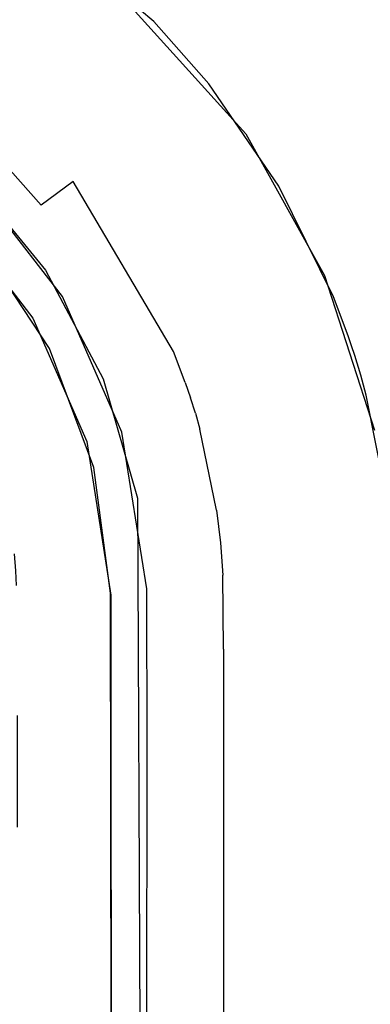
# Model space of a CAD drawing. Units: inches. Extents: x 2 to 1602, y -803 to -3.
# Drawn here: x 899 to 905, y -101 to -85 of the extents above; entities that cross this region are included whole.
import ezdxf

# ---------------------------------------------------------------- set-up
doc = ezdxf.new("R2010")
doc.units = ezdxf.units.IN
doc.header["$LTSCALE"] = 500
doc.header["$MEASUREMENT"] = 0
doc.layers.add('EXC-CERAMIKA', color=255, linetype='Continuous')

msp = doc.modelspace()

# ---------------------------------------------------------------- linework, layer by layer
at = {"layer": 'EXC-CERAMIKA'}
for points, invisible_edges in [([(900.637, -84.578, 37.187), (903.094, -87.295, 37.077), (962.665, -15.47, 40), (900.637, -84.578, 37.187)], 14), ([(962.665, -15.47, 40), (903.094, -87.295, 37.077), (1275.267, -15.471, 40), (962.665, -15.47, 40)], 11), ([(1275.267, -15.471, 40), (903.094, -87.295, 37.077), (904.355, -89.567, 36.984), (1275.267, -15.471, 40)], 13), ([(905.159, -92.048, 36.89), (1275.267, -15.471, 40), (904.355, -89.567, 36.984), (905.159, -92.048, 36.89)], 11), ([(898.99, -84.481, 37.081), (900.878, -86.061, 37.016), (899.595, -83.778, 37.22), (898.99, -84.481, 37.081)], 15), ([(900.878, -86.061, 37.016), (901.616, -85.492, 37.15), (899.595, -83.778, 37.22), (900.878, -86.061, 37.016)], 13), ([(898.462, -85.231, 36.698), (900.878, -86.061, 37.016), (898.99, -84.481, 37.081), (898.462, -85.231, 36.698)], 15), ([(897.986, -85.896, 36.075), (899.611, -87.262, 36.013), (898.462, -85.231, 36.698), (897.986, -85.896, 36.075)], 15), ([(900.211, -86.699, 36.635), (900.878, -86.061, 37.016), (898.462, -85.231, 36.698), (900.211, -86.699, 36.635)], 15), ([(898.462, -85.231, 36.698), (899.611, -87.262, 36.013), (900.211, -86.699, 36.635), (898.462, -85.231, 36.698)], 15), ([(901.703, -86.984, 36.978), (901.616, -85.492, 37.15), (900.878, -86.061, 37.016), (901.703, -86.984, 36.978)], 15), ([(902.498, -86.492, 37.11), (901.616, -85.492, 37.15), (901.703, -86.984, 36.978), (902.498, -86.492, 37.11)], 14), ([(899.611, -87.262, 36.013), (897.986, -85.896, 36.075), (899.14, -87.691, 35.198), (899.611, -87.262, 36.013)], 13), ([(900.878, -86.061, 37.016), (900.211, -86.699, 36.635), (901.703, -86.984, 36.978), (900.878, -86.061, 37.016)], 15), ([(902.498, -86.492, 37.11), (901.703, -86.984, 36.978), (903.626, -88.133, 37.043), (902.498, -86.492, 37.11)], 11), ([(899.611, -87.262, 36.013), (900.321, -88.06, 35.976), (900.211, -86.699, 36.635), (899.611, -87.262, 36.013)], 15), ([(901.703, -86.984, 36.978), (900.211, -86.699, 36.635), (900.976, -87.556, 36.599), (901.703, -86.984, 36.978)], 15), ([(900.211, -86.699, 36.635), (900.321, -88.06, 35.976), (900.976, -87.556, 36.599), (900.211, -86.699, 36.635)], 15), ([(901.703, -86.984, 36.978), (900.976, -87.556, 36.599), (903.585, -90.148, 36.848), (901.703, -86.984, 36.978)], 15), ([(903.626, -88.133, 37.043), (901.703, -86.984, 36.978), (903.585, -90.148, 36.848), (903.626, -88.133, 37.043)], 15), ([(899.14, -87.691, 35.198), (899.807, -88.441, 35.161), (899.611, -87.262, 36.013), (899.14, -87.691, 35.198)], 14), ([(899.611, -87.262, 36.013), (899.807, -88.441, 35.161), (900.321, -88.06, 35.976), (899.611, -87.262, 36.013)], 15), ([(898.838, -87.951, 34.279), (899.807, -88.441, 35.161), (899.14, -87.691, 35.198), (898.838, -87.951, 34.279)], 15), ([(900.321, -88.06, 35.976), (902.715, -90.491, 36.474), (900.976, -87.556, 36.599), (900.321, -88.06, 35.976)], 15), ([(903.585, -90.148, 36.848), (900.976, -87.556, 36.599), (902.715, -90.491, 36.474), (903.585, -90.148, 36.848)], 15), ([(899.479, -88.67, 34.241), (898.838, -87.951, 34.279), (898.612, -87.944, 33.357), (899.479, -88.67, 34.241)], 13), ([(899.479, -88.67, 34.241), (898.612, -87.944, 33.357), (899.881, -89.48, 33.269), (899.479, -88.67, 34.241)], 13), ([(899.479, -88.67, 34.241), (899.807, -88.441, 35.161), (898.838, -87.951, 34.279), (899.479, -88.67, 34.241)], 15), ([(900.149, -89.904, 33.245), (898.706, -88.039, 33.351), (898.285, -88.45, 21.19), (900.149, -89.904, 33.245)], 14), ([(901.323, -91.006, 35.034), (900.321, -88.06, 35.976), (899.807, -88.441, 35.161), (901.323, -91.006, 35.034)], 13), ([(901.933, -90.788, 35.852), (900.321, -88.06, 35.976), (901.323, -91.006, 35.034), (901.933, -90.788, 35.852)], 14), ([(901.933, -90.788, 35.852), (902.715, -90.491, 36.474), (900.321, -88.06, 35.976), (901.933, -90.788, 35.852)], 15), ([(903.626, -88.133, 37.043), (903.585, -90.148, 36.848), (904.5, -89.912, 36.97), (903.626, -88.133, 37.043)], 11), ([(899.675, -90.255, 21.19), (900.149, -89.904, 33.245), (898.285, -88.45, 21.19), (899.675, -90.255, 21.19)], 11), ([(899.479, -88.67, 34.241), (901.323, -91.006, 35.034), (899.807, -88.441, 35.161), (899.479, -88.67, 34.241)], 15), ([(900.936, -91.128, 34.108), (901.323, -91.006, 35.034), (899.479, -88.67, 34.241), (900.936, -91.128, 34.108)], 15), ([(900.936, -91.128, 34.108), (899.479, -88.67, 34.241), (899.881, -89.48, 33.269), (900.936, -91.128, 34.108)], 15), ([(899.295, -90.015, 20.023), (899.942, -90.742, 21.19), (898.825, -89.046, 21.191), (899.295, -90.015, 20.023)], 13), ([(899.881, -89.48, 33.269), (900.806, -91.228, 33.17), (900.936, -91.128, 34.108), (899.881, -89.48, 33.269)], 14), ([(899.675, -90.255, 21.19), (901.106, -92.084, 33.123), (900.149, -89.904, 33.245), (899.675, -90.255, 21.19)], 13), ([(903.585, -90.148, 36.848), (903.807, -90.724, 36.825), (904.5, -89.912, 36.97), (903.585, -90.148, 36.848)], 15), ([(904.5, -89.912, 36.97), (903.807, -90.724, 36.825), (904.735, -90.536, 36.945), (904.5, -89.912, 36.97)], 11), ([(899.908, -91.123, 20.022), (899.942, -90.742, 21.19), (899.295, -90.015, 20.023), (899.908, -91.123, 20.022)], 15), ([(899.908, -91.123, 20.022), (899.295, -90.015, 20.023), (899.45, -91.333, 18.866), (899.908, -91.123, 20.022)], 15), ([(902.715, -90.491, 36.474), (902.92, -91.025, 36.451), (903.585, -90.148, 36.848), (902.715, -90.491, 36.474)], 15), ([(903.585, -90.148, 36.848), (902.92, -91.025, 36.451), (903.807, -90.724, 36.825), (903.585, -90.148, 36.848)], 15), ([(900.541, -92.234, 21.188), (901.106, -92.084, 33.123), (899.675, -90.255, 21.19), (900.541, -92.234, 21.188)], 11), ([(901.933, -90.788, 35.852), (902.122, -91.284, 35.829), (902.715, -90.491, 36.474), (901.933, -90.788, 35.852)], 15), ([(902.715, -90.491, 36.474), (902.122, -91.284, 35.829), (902.92, -91.025, 36.451), (902.715, -90.491, 36.474)], 15), ([(903.807, -90.724, 36.825), (903.858, -90.871, 36.819), (904.735, -90.536, 36.945), (903.807, -90.724, 36.825)], 15), ([(904.735, -90.536, 36.945), (903.858, -90.871, 36.819), (904.79, -90.694, 36.939), (904.735, -90.536, 36.945)], 11), ([(904.79, -90.694, 36.939), (903.858, -90.871, 36.819), (903.906, -91.01, 36.813), (904.79, -90.694, 36.939)], 15), ([(904.79, -90.694, 36.939), (903.906, -91.01, 36.813), (904.842, -90.852, 36.933), (904.79, -90.694, 36.939)], 11), ([(900.359, -92.311, 20.021), (899.942, -90.742, 21.19), (899.908, -91.123, 20.022), (900.359, -92.311, 20.021)], 15), ([(900.656, -92.649, 21.187), (899.942, -90.742, 21.19), (900.359, -92.311, 20.021), (900.656, -92.649, 21.187)], 14), ([(901.5, -91.472, 35.011), (901.933, -90.788, 35.852), (901.323, -91.006, 35.034), (901.5, -91.472, 35.011)], 15), ([(902.122, -91.284, 35.829), (901.933, -90.788, 35.852), (901.5, -91.472, 35.011), (902.122, -91.284, 35.829)], 14), ([(902.92, -91.025, 36.451), (902.967, -91.161, 36.445), (903.807, -90.724, 36.825), (902.92, -91.025, 36.451)], 15), ([(903.807, -90.724, 36.825), (902.967, -91.161, 36.445), (903.858, -90.871, 36.819), (903.807, -90.724, 36.825)], 15), ([(904.842, -90.852, 36.933), (903.906, -91.01, 36.813), (903.997, -91.292, 36.803), (904.842, -90.852, 36.933)], 15), ([(904.842, -90.852, 36.933), (903.997, -91.292, 36.803), (904.94, -91.17, 36.921), (904.842, -90.852, 36.933)], 11), ([(901.323, -91.006, 35.034), (900.936, -91.128, 34.108), (901.5, -91.472, 35.011), (901.323, -91.006, 35.034)], 15), ([(902.967, -91.161, 36.445), (903.011, -91.29, 36.44), (903.858, -90.871, 36.819), (902.967, -91.161, 36.445)], 15), ([(903.858, -90.871, 36.819), (903.011, -91.29, 36.44), (903.906, -91.01, 36.813), (903.858, -90.871, 36.819)], 15), ([(903.011, -91.29, 36.44), (903.095, -91.552, 36.431), (903.906, -91.01, 36.813), (903.011, -91.29, 36.44)], 15), ([(903.906, -91.01, 36.813), (903.095, -91.552, 36.431), (903.997, -91.292, 36.803), (903.906, -91.01, 36.813)], 15), ([(899.45, -91.333, 18.866), (900.359, -92.311, 20.021), (899.908, -91.123, 20.022), (899.45, -91.333, 18.866)], 15), ([(900.936, -91.128, 34.108), (900.806, -91.228, 33.17), (901.106, -91.575, 34.084), (900.936, -91.128, 34.108)], 15), ([(901.5, -91.472, 35.011), (900.936, -91.128, 34.108), (901.106, -91.575, 34.084), (901.5, -91.472, 35.011)], 15), ([(902.122, -91.284, 35.829), (902.166, -91.41, 35.823), (902.92, -91.025, 36.451), (902.122, -91.284, 35.829)], 14), ([(902.92, -91.025, 36.451), (902.166, -91.41, 35.823), (902.967, -91.161, 36.445), (902.92, -91.025, 36.451)], 15), ([(902.166, -91.41, 35.823), (902.206, -91.531, 35.819), (902.967, -91.161, 36.445), (902.166, -91.41, 35.823)], 14), ([(902.967, -91.161, 36.445), (902.206, -91.531, 35.819), (903.011, -91.29, 36.44), (902.967, -91.161, 36.445)], 15), ([(904.082, -91.591, 36.792), (904.94, -91.17, 36.921), (903.997, -91.292, 36.803), (904.082, -91.591, 36.792)], 15), ([(904.94, -91.17, 36.921), (904.082, -91.591, 36.792), (905.027, -91.489, 36.91), (904.94, -91.17, 36.921)], 11), ([(899.45, -91.333, 18.866), (899.1, -92.68, 17.842), (899.875, -92.452, 18.865), (899.45, -91.333, 18.866)], 15), ([(899.875, -92.452, 18.865), (900.359, -92.311, 20.021), (899.45, -91.333, 18.866), (899.875, -92.452, 18.865)], 15), ([(901.254, -92.027, 34.062), (900.806, -91.228, 33.17), (901.321, -92.258, 34.051), (901.254, -92.027, 34.062)], 15), ([(900.806, -91.228, 33.17), (901.183, -91.801, 34.073), (901.146, -91.689, 34.078), (900.806, -91.228, 33.17)], 15), ([(900.806, -91.228, 33.17), (901.254, -92.027, 34.062), (901.183, -91.801, 34.073), (900.806, -91.228, 33.17)], 15), ([(900.806, -91.228, 33.17), (901.146, -91.689, 34.078), (901.106, -91.575, 34.084), (900.806, -91.228, 33.17)], 15), ([(901.321, -92.258, 34.051), (900.806, -91.228, 33.17), (901.357, -93.139, 33.069), (901.321, -92.258, 34.051)], 13), ([(901.5, -91.472, 35.011), (901.541, -91.591, 35.005), (902.122, -91.284, 35.829), (901.5, -91.472, 35.011)], 15), ([(902.122, -91.284, 35.829), (901.541, -91.591, 35.005), (902.166, -91.41, 35.823), (902.122, -91.284, 35.829)], 15), ([(902.206, -91.531, 35.819), (902.284, -91.776, 35.809), (903.011, -91.29, 36.44), (902.206, -91.531, 35.819)], 15), ([(903.011, -91.29, 36.44), (902.284, -91.776, 35.809), (903.095, -91.552, 36.431), (903.011, -91.29, 36.44)], 15), ([(903.095, -91.552, 36.431), (904.082, -91.591, 36.792), (903.997, -91.292, 36.803), (903.095, -91.552, 36.431)], 15), ([(901.106, -91.575, 34.084), (901.146, -91.689, 34.078), (901.5, -91.472, 35.011), (901.106, -91.575, 34.084)], 15), ([(901.5, -91.472, 35.011), (901.146, -91.689, 34.078), (901.541, -91.591, 35.005), (901.5, -91.472, 35.011)], 15), ([(901.541, -91.591, 35.005), (901.58, -91.706, 34.999), (902.166, -91.41, 35.823), (901.541, -91.591, 35.005)], 15), ([(902.166, -91.41, 35.823), (901.58, -91.706, 34.999), (902.206, -91.531, 35.819), (902.166, -91.41, 35.823)], 15), ([(905.027, -91.489, 36.91), (904.082, -91.591, 36.792), (904.397, -93.105, 36.734), (905.027, -91.489, 36.91)], 15), ([(905.027, -91.489, 36.91), (904.397, -93.105, 36.734), (905.347, -93.103, 36.849), (905.027, -91.489, 36.91)], 11), ([(901.146, -91.689, 34.078), (901.58, -91.706, 34.999), (901.541, -91.591, 35.005), (901.146, -91.689, 34.078)], 15), ([(901.653, -91.939, 34.989), (902.206, -91.531, 35.819), (901.58, -91.706, 34.999), (901.653, -91.939, 34.989)], 15), ([(902.284, -91.776, 35.809), (902.206, -91.531, 35.819), (901.653, -91.939, 34.989), (902.284, -91.776, 35.809)], 14), ([(902.284, -91.776, 35.809), (903.173, -91.829, 36.42), (903.095, -91.552, 36.431), (902.284, -91.776, 35.809)], 15), ([(903.173, -91.829, 36.42), (904.082, -91.591, 36.792), (903.095, -91.552, 36.431), (903.173, -91.829, 36.42)], 15), ([(904.082, -91.591, 36.792), (903.173, -91.829, 36.42), (904.397, -93.105, 36.734), (904.082, -91.591, 36.792)], 15), ([(901.183, -91.801, 34.073), (901.58, -91.706, 34.999), (901.146, -91.689, 34.078), (901.183, -91.801, 34.073)], 15), ([(901.58, -91.706, 34.999), (901.183, -91.801, 34.073), (901.653, -91.939, 34.989), (901.58, -91.706, 34.999)], 15), ([(901.653, -91.939, 34.989), (901.183, -91.801, 34.073), (901.254, -92.027, 34.062), (901.653, -91.939, 34.989)], 15), ([(901.653, -91.939, 34.989), (902.356, -92.033, 35.798), (902.284, -91.776, 35.809), (901.653, -91.939, 34.989)], 15), ([(902.356, -92.033, 35.798), (903.173, -91.829, 36.42), (902.284, -91.776, 35.809), (902.356, -92.033, 35.798)], 11), ([(901.254, -92.027, 34.062), (901.321, -92.258, 34.051), (901.653, -91.939, 34.989), (901.254, -92.027, 34.062)], 15), ([(901.653, -91.939, 34.989), (901.321, -92.258, 34.051), (901.721, -92.18, 34.979), (901.653, -91.939, 34.989)], 15), ([(901.721, -92.18, 34.979), (902.356, -92.033, 35.798), (901.653, -91.939, 34.989), (901.721, -92.18, 34.979)], 15), ([(903.173, -91.829, 36.42), (902.356, -92.033, 35.798), (903.463, -93.23, 36.363), (903.173, -91.829, 36.42)], 15), ([(904.397, -93.105, 36.734), (903.173, -91.829, 36.42), (903.463, -93.23, 36.363), (904.397, -93.105, 36.734)], 15), ([(900.541, -92.234, 21.188), (901.505, -94.599, 32.99), (901.106, -92.084, 33.123), (900.541, -92.234, 21.188)], 13), ([(902.356, -92.033, 35.798), (901.721, -92.18, 34.979), (902.625, -93.332, 35.741), (902.356, -92.033, 35.798)], 11), ([(903.463, -93.23, 36.363), (902.356, -92.033, 35.798), (902.625, -93.332, 35.741), (903.463, -93.23, 36.363)], 15), ([(900.925, -94.699, 21.181), (901.505, -94.599, 32.99), (900.541, -92.234, 21.188), (900.925, -94.699, 21.181)], 11), ([(901.321, -92.258, 34.051), (901.974, -93.398, 34.921), (901.721, -92.18, 34.979), (901.321, -92.258, 34.051)], 15), ([(901.357, -93.139, 33.069), (901.565, -93.423, 33.992), (901.321, -92.258, 34.051), (901.357, -93.139, 33.069)], 15), ([(901.565, -93.423, 33.992), (901.974, -93.398, 34.921), (901.321, -92.258, 34.051), (901.565, -93.423, 33.992)], 15), ([(902.625, -93.332, 35.741), (901.721, -92.18, 34.979), (901.974, -93.398, 34.921), (902.625, -93.332, 35.741)], 15), ([(900.359, -92.311, 20.021), (899.875, -92.452, 18.865), (900.517, -92.915, 20.02), (900.359, -92.311, 20.021)], 15), ([(900.656, -92.649, 21.187), (900.359, -92.311, 20.021), (900.517, -92.915, 20.02), (900.656, -92.649, 21.187)], 15), ([(899.875, -92.452, 18.865), (899.1, -92.68, 17.842), (900.024, -93.022, 18.864), (899.875, -92.452, 18.865)], 15), ([(900.517, -92.915, 20.02), (899.875, -92.452, 18.865), (900.024, -93.022, 18.864), (900.517, -92.915, 20.02)], 15), ([(900.024, -93.022, 18.864), (899.1, -92.68, 17.842), (899.235, -93.195, 17.841), (900.024, -93.022, 18.864)], 15), ([(900.517, -92.915, 20.02), (900.638, -93.568, 20.018), (900.656, -92.649, 21.187), (900.517, -92.915, 20.02)], 15), ([(900.638, -93.568, 20.018), (900.924, -94.668, 21.182), (900.656, -92.649, 21.187), (900.638, -93.568, 20.018)], 13), ([(900.517, -92.915, 20.02), (900.024, -93.022, 18.864), (900.638, -93.568, 20.018), (900.517, -92.915, 20.02)], 15), ([(900.024, -93.022, 18.864), (899.235, -93.195, 17.841), (900.138, -93.635, 18.862), (900.024, -93.022, 18.864)], 15), ([(900.638, -93.568, 20.018), (900.024, -93.022, 18.864), (900.138, -93.635, 18.862), (900.638, -93.568, 20.018)], 15), ([(900.138, -93.635, 18.862), (899.235, -93.195, 17.841), (899.338, -93.745, 17.84), (900.138, -93.635, 18.862)], 15), ([(901.657, -94.364, 33.944), (901.623, -93.898, 33.968), (901.357, -93.139, 33.069), (901.657, -94.364, 33.944)], 15), ([(901.67, -95.495, 33.891), (901.357, -93.139, 33.069), (901.669, -95.835, 33.878), (901.67, -95.495, 33.891)], 15), ([(901.67, -95.495, 33.891), (901.657, -94.364, 33.944), (901.357, -93.139, 33.069), (901.67, -95.495, 33.891)], 15), ([(901.357, -93.139, 33.069), (901.499, -125.138, 31.767), (901.667, -102.829, 33.599), (901.357, -93.139, 33.069)], 14), ([(901.357, -93.139, 33.069), (901.623, -93.898, 33.968), (901.565, -93.423, 33.992), (901.357, -93.139, 33.069)], 15), ([(901.357, -93.139, 33.069), (901.667, -102.829, 33.599), (901.669, -97.5, 33.812), (901.357, -93.139, 33.069)], 15), ([(901.669, -95.835, 33.878), (901.357, -93.139, 33.069), (901.669, -97.5, 33.812), (901.669, -95.835, 33.878)], 15), ([(902.688, -93.858, 35.718), (903.463, -93.23, 36.363), (902.625, -93.332, 35.741), (902.688, -93.858, 35.718)], 11), ([(903.532, -93.796, 36.339), (903.463, -93.23, 36.363), (902.688, -93.858, 35.718), (903.532, -93.796, 36.339)], 15), ([(903.463, -93.23, 36.363), (903.532, -93.796, 36.339), (904.397, -93.105, 36.734), (903.463, -93.23, 36.363)], 15), ([(904.397, -93.105, 36.734), (903.532, -93.796, 36.339), (904.471, -93.716, 36.709), (904.397, -93.105, 36.734)], 15), ([(905.347, -93.103, 36.849), (904.397, -93.105, 36.734), (904.471, -93.716, 36.709), (905.347, -93.103, 36.849)], 15), ([(905.347, -93.103, 36.849), (904.471, -93.716, 36.709), (905.421, -93.757, 36.824), (905.347, -93.103, 36.849)], 11), ([(901.974, -93.398, 34.921), (902.688, -93.858, 35.718), (902.625, -93.332, 35.741), (901.974, -93.398, 34.921)], 15), ([(901.565, -93.423, 33.992), (901.623, -93.898, 33.968), (901.974, -93.398, 34.921), (901.565, -93.423, 33.992)], 15), ([(901.974, -93.398, 34.921), (901.623, -93.898, 33.968), (902.033, -93.892, 34.898), (901.974, -93.398, 34.921)], 15), ([(902.033, -93.892, 34.898), (902.688, -93.858, 35.718), (901.974, -93.398, 34.921), (902.033, -93.892, 34.898)], 15), ([(899.338, -93.745, 17.84), (899.374, -94.036, 17.839), (900.138, -93.635, 18.862), (899.338, -93.745, 17.84)], 15), ([(900.138, -93.635, 18.862), (899.374, -94.036, 17.839), (900.178, -93.96, 18.861), (900.138, -93.635, 18.862)], 15), ([(900.638, -93.568, 20.018), (900.138, -93.635, 18.862), (900.681, -93.915, 20.017), (900.638, -93.568, 20.018)], 15), ([(900.681, -93.915, 20.017), (900.138, -93.635, 18.862), (900.178, -93.96, 18.861), (900.681, -93.915, 20.017)], 15), ([(900.681, -93.915, 20.017), (900.924, -94.668, 21.182), (900.638, -93.568, 20.018), (900.681, -93.915, 20.017)], 15), ([(902.688, -93.858, 35.718), (902.033, -93.892, 34.898), (902.725, -94.378, 35.695), (902.688, -93.858, 35.718)], 15), ([(902.688, -93.858, 35.718), (903.572, -94.36, 36.316), (903.532, -93.796, 36.339), (902.688, -93.858, 35.718)], 15), ([(902.725, -94.378, 35.695), (903.572, -94.36, 36.316), (902.688, -93.858, 35.718), (902.725, -94.378, 35.695)], 11), ([(903.532, -93.796, 36.339), (904.516, -94.327, 36.685), (904.471, -93.716, 36.709), (903.532, -93.796, 36.339)], 15), ([(903.572, -94.36, 36.316), (904.516, -94.327, 36.685), (903.532, -93.796, 36.339), (903.572, -94.36, 36.316)], 15), ([(904.516, -94.327, 36.685), (905.421, -93.757, 36.824), (904.471, -93.716, 36.709), (904.516, -94.327, 36.685)], 15), ([(905.421, -93.757, 36.824), (904.516, -94.327, 36.685), (905.464, -94.415, 36.798), (905.421, -93.757, 36.824)], 11), ([(899.374, -94.036, 17.839), (899.397, -94.306, 17.838), (900.178, -93.96, 18.861), (899.374, -94.036, 17.839)], 14), ([(900.178, -93.96, 18.861), (899.397, -94.306, 17.838), (900.203, -94.259, 18.86), (900.178, -93.96, 18.861)], 15), ([(900.178, -93.96, 18.861), (900.707, -94.232, 20.016), (900.681, -93.915, 20.017), (900.178, -93.96, 18.861)], 15), ([(900.203, -94.259, 18.86), (900.707, -94.232, 20.016), (900.178, -93.96, 18.861), (900.203, -94.259, 18.86)], 15), ([(900.707, -94.232, 20.016), (900.924, -94.668, 21.182), (900.681, -93.915, 20.017), (900.707, -94.232, 20.016)], 15), ([(901.623, -93.898, 33.968), (902.068, -94.379, 34.874), (902.033, -93.892, 34.898), (901.623, -93.898, 33.968)], 15), ([(901.657, -94.364, 33.944), (902.068, -94.379, 34.874), (901.623, -93.898, 33.968), (901.657, -94.364, 33.944)], 15), ([(902.725, -94.378, 35.695), (902.033, -93.892, 34.898), (902.068, -94.379, 34.874), (902.725, -94.378, 35.695)], 15), ([(899.397, -94.306, 17.838), (900.217, -94.519, 18.859), (900.203, -94.259, 18.86), (899.397, -94.306, 17.838)], 15), ([(899.409, -94.545, 17.837), (900.217, -94.519, 18.859), (899.397, -94.306, 17.838), (899.409, -94.545, 17.837)], 11), ([(900.707, -94.232, 20.016), (900.203, -94.259, 18.86), (900.721, -94.505, 20.015), (900.707, -94.232, 20.016)], 15), ([(900.721, -94.505, 20.015), (900.203, -94.259, 18.86), (900.217, -94.519, 18.859), (900.721, -94.505, 20.015)], 15), ([(900.721, -94.505, 20.015), (900.924, -94.668, 21.182), (900.707, -94.232, 20.016), (900.721, -94.505, 20.015)], 15), ([(904.516, -94.327, 36.685), (903.572, -94.36, 36.316), (904.533, -95.609, 36.634), (904.516, -94.327, 36.685)], 15), ([(905.464, -94.415, 36.798), (904.516, -94.327, 36.685), (904.533, -95.609, 36.634), (905.464, -94.415, 36.798)], 15), ([(901.67, -95.495, 33.891), (902.068, -94.379, 34.874), (901.657, -94.364, 33.944), (901.67, -95.495, 33.891)], 15), ([(902.08, -95.532, 34.823), (902.068, -94.379, 34.874), (901.67, -95.495, 33.891), (902.08, -95.532, 34.823)], 15), ([(902.068, -94.379, 34.874), (902.08, -95.532, 34.823), (902.725, -94.378, 35.695), (902.068, -94.379, 34.874)], 15), ([(902.725, -94.378, 35.695), (902.08, -95.532, 34.823), (902.737, -95.566, 35.644), (902.725, -94.378, 35.695)], 11), ([(903.572, -94.36, 36.316), (902.725, -94.378, 35.695), (903.586, -95.592, 36.265), (903.572, -94.36, 36.316)], 15), ([(903.586, -95.592, 36.265), (902.725, -94.378, 35.695), (902.737, -95.566, 35.644), (903.586, -95.592, 36.265)], 15), ([(904.533, -95.609, 36.634), (903.572, -94.36, 36.316), (903.586, -95.592, 36.265), (904.533, -95.609, 36.634)], 15), ([(905.464, -94.415, 36.798), (904.533, -95.609, 36.634), (905.476, -95.743, 36.746), (905.464, -94.415, 36.798)], 11), ([(900.217, -94.519, 18.859), (899.409, -94.545, 17.837), (900.229, -95.103, 18.858), (900.217, -94.519, 18.859)], 15), ([(900.229, -95.103, 18.858), (899.409, -94.545, 17.837), (899.422, -95.103, 17.836), (900.229, -95.103, 18.858)], 15), ([(900.229, -95.103, 18.858), (900.721, -94.505, 20.015), (900.217, -94.519, 18.859), (900.229, -95.103, 18.858)], 15), ([(900.734, -95.105, 20.014), (900.721, -94.505, 20.015), (900.229, -95.103, 18.858), (900.734, -95.105, 20.014)], 15), ([(900.721, -94.505, 20.015), (900.734, -95.105, 20.014), (900.924, -94.668, 21.182), (900.721, -94.505, 20.015)], 15), ([(900.925, -94.699, 21.181), (901.509, -97.176, 32.884), (901.505, -94.599, 32.99), (900.925, -94.699, 21.181)], 13), ([(900.734, -98.424, 20.007), (900.924, -94.668, 21.182), (900.732, -96.632, 20.008), (900.734, -98.424, 20.007)], 15), ([(900.924, -94.668, 21.182), (900.734, -95.105, 20.014), (900.732, -96.632, 20.008), (900.924, -94.668, 21.182)], 15), ([(900.734, -98.424, 20.007), (900.932, -102.879, 21.166), (900.924, -94.668, 21.182), (900.734, -98.424, 20.007)], 13), ([(900.93, -97.218, 21.172), (901.509, -97.176, 32.884), (900.925, -94.699, 21.181), (900.93, -97.218, 21.172)], 11), ([(899.422, -95.103, 17.836), (899.423, -96.627, 17.833), (900.229, -95.103, 18.858), (899.422, -95.103, 17.836)], 15), ([(900.229, -95.103, 18.858), (899.423, -96.627, 17.833), (900.229, -96.629, 18.854), (900.229, -95.103, 18.858)], 15), ([(900.229, -96.629, 18.854), (900.732, -96.632, 20.008), (900.229, -95.103, 18.858), (900.229, -96.629, 18.854)], 15), ([(900.229, -95.103, 18.858), (900.732, -96.632, 20.008), (900.734, -95.105, 20.014), (900.229, -95.103, 18.858)], 15), ([(901.669, -95.835, 33.878), (902.08, -95.872, 34.809), (901.67, -95.495, 33.891), (901.669, -95.835, 33.878)], 15), ([(901.67, -95.495, 33.891), (902.08, -95.872, 34.809), (902.08, -95.532, 34.823), (901.67, -95.495, 33.891)], 15), ([(902.08, -95.872, 34.809), (902.737, -95.904, 35.631), (902.08, -95.532, 34.823), (902.08, -95.872, 34.809)], 15), ([(902.08, -95.532, 34.823), (902.737, -95.904, 35.631), (902.737, -95.566, 35.644), (902.08, -95.532, 34.823)], 15), ([(902.737, -95.904, 35.631), (903.586, -95.592, 36.265), (902.737, -95.566, 35.644), (902.737, -95.904, 35.631)], 11), ([(903.586, -95.929, 36.252), (903.586, -95.592, 36.265), (902.737, -95.904, 35.631), (903.586, -95.929, 36.252)], 15), ([(903.586, -95.592, 36.265), (903.586, -95.929, 36.252), (904.533, -95.609, 36.634), (903.586, -95.592, 36.265)], 15), ([(904.533, -95.609, 36.634), (903.586, -95.929, 36.252), (904.532, -95.944, 36.62), (904.533, -95.609, 36.634)], 15), ([(905.476, -95.743, 36.746), (904.533, -95.609, 36.634), (904.532, -95.944, 36.62), (905.476, -95.743, 36.746)], 15), ([(905.476, -95.743, 36.746), (904.532, -95.944, 36.62), (905.476, -96.076, 36.732), (905.476, -95.743, 36.746)], 11), ([(902.08, -95.872, 34.809), (901.669, -95.835, 33.878), (902.08, -97.537, 34.743), (902.08, -95.872, 34.809)], 15), ([(902.08, -97.537, 34.743), (901.669, -95.835, 33.878), (901.669, -97.5, 33.812), (902.08, -97.537, 34.743)], 15), ([(902.08, -95.872, 34.809), (902.08, -97.537, 34.743), (902.737, -95.904, 35.631), (902.08, -95.872, 34.809)], 15), ([(902.737, -95.904, 35.631), (902.08, -97.537, 34.743), (902.737, -97.57, 35.564), (902.737, -95.904, 35.631)], 15), ([(902.737, -97.57, 35.564), (903.585, -97.595, 36.185), (902.737, -95.904, 35.631), (902.737, -97.57, 35.564)], 11), ([(902.737, -95.904, 35.631), (903.585, -97.595, 36.185), (903.586, -95.929, 36.252), (902.737, -95.904, 35.631)], 15), ([(903.585, -97.595, 36.185), (904.531, -97.61, 36.554), (903.586, -95.929, 36.252), (903.585, -97.595, 36.185)], 15), ([(903.586, -95.929, 36.252), (904.531, -97.61, 36.554), (904.532, -95.944, 36.62), (903.586, -95.929, 36.252)], 15), ([(904.531, -97.61, 36.554), (905.476, -96.076, 36.732), (904.532, -95.944, 36.62), (904.531, -97.61, 36.554)], 15), ([(905.476, -96.076, 36.732), (904.531, -97.61, 36.554), (905.474, -97.738, 36.666), (905.476, -96.076, 36.732)], 11), ([(899.423, -96.627, 17.833), (899.426, -98.423, 17.833), (900.229, -96.629, 18.854), (899.423, -96.627, 17.833)], 14), ([(900.229, -96.629, 18.854), (899.426, -98.423, 17.833), (900.231, -98.423, 18.853), (900.229, -96.629, 18.854)], 15), ([(900.732, -96.632, 20.008), (900.229, -96.629, 18.854), (900.734, -98.424, 20.007), (900.732, -96.632, 20.008)], 15), ([(900.734, -98.424, 20.007), (900.229, -96.629, 18.854), (900.231, -98.423, 18.853), (900.734, -98.424, 20.007)], 15), ([(900.93, -97.218, 21.172), (901.507, -102.33, 32.679), (901.509, -97.176, 32.884), (900.93, -97.218, 21.172)], 13), ([(900.932, -102.256, 21.167), (901.507, -102.33, 32.679), (900.93, -97.218, 21.172), (900.932, -102.256, 21.167)], 11), ([(901.667, -102.829, 33.599), (902.078, -102.866, 34.529), (901.669, -97.5, 33.812), (901.667, -102.829, 33.599)], 15), ([(901.669, -97.5, 33.812), (902.078, -102.866, 34.529), (902.08, -97.537, 34.743), (901.669, -97.5, 33.812)], 15), ([(902.078, -102.866, 34.529), (902.734, -102.899, 35.35), (902.08, -97.537, 34.743), (902.078, -102.866, 34.529)], 15), ([(902.08, -97.537, 34.743), (902.734, -102.899, 35.35), (902.737, -97.57, 35.564), (902.08, -97.537, 34.743)], 15), ([(903.582, -102.924, 35.97), (902.737, -97.57, 35.564), (902.734, -102.899, 35.35), (903.582, -102.924, 35.97)], 13), ([(903.585, -97.595, 36.185), (902.737, -97.57, 35.564), (903.582, -102.924, 35.97), (903.585, -97.595, 36.185)], 15), ([(903.582, -102.924, 35.97), (904.527, -102.939, 36.339), (903.585, -97.595, 36.185), (903.582, -102.924, 35.97)], 15), ([(903.585, -97.595, 36.185), (904.527, -102.939, 36.339), (904.531, -97.61, 36.554), (903.585, -97.595, 36.185)], 15), ([(904.527, -102.939, 36.339), (905.474, -97.738, 36.666), (904.531, -97.61, 36.554), (904.527, -102.939, 36.339)], 15), ([(905.474, -97.738, 36.666), (904.527, -102.939, 36.339), (905.47, -103.058, 36.452), (905.474, -97.738, 36.666)], 11), ([(899.427, -102.003, 17.83), (900.231, -98.423, 18.853), (899.426, -98.423, 17.833), (899.427, -102.003, 17.83)], 15), ([(900.231, -102.003, 18.85), (900.231, -98.423, 18.853), (899.427, -102.003, 17.83), (900.231, -102.003, 18.85)], 15), ([(900.231, -98.423, 18.853), (900.231, -102.003, 18.85), (900.734, -98.424, 20.007), (900.231, -98.423, 18.853)], 15), ([(900.734, -98.424, 20.007), (900.231, -102.003, 18.85), (900.735, -102.003, 20.003), (900.734, -98.424, 20.007)], 15), ([(900.735, -102.003, 20.003), (900.932, -102.879, 21.166), (900.734, -98.424, 20.007), (900.735, -102.003, 20.003)], 15)]:
    msp.add_3dface(points, dxfattribs=dict(at, invisible_edges=invisible_edges))

doc.saveas('drawing.dxf')
